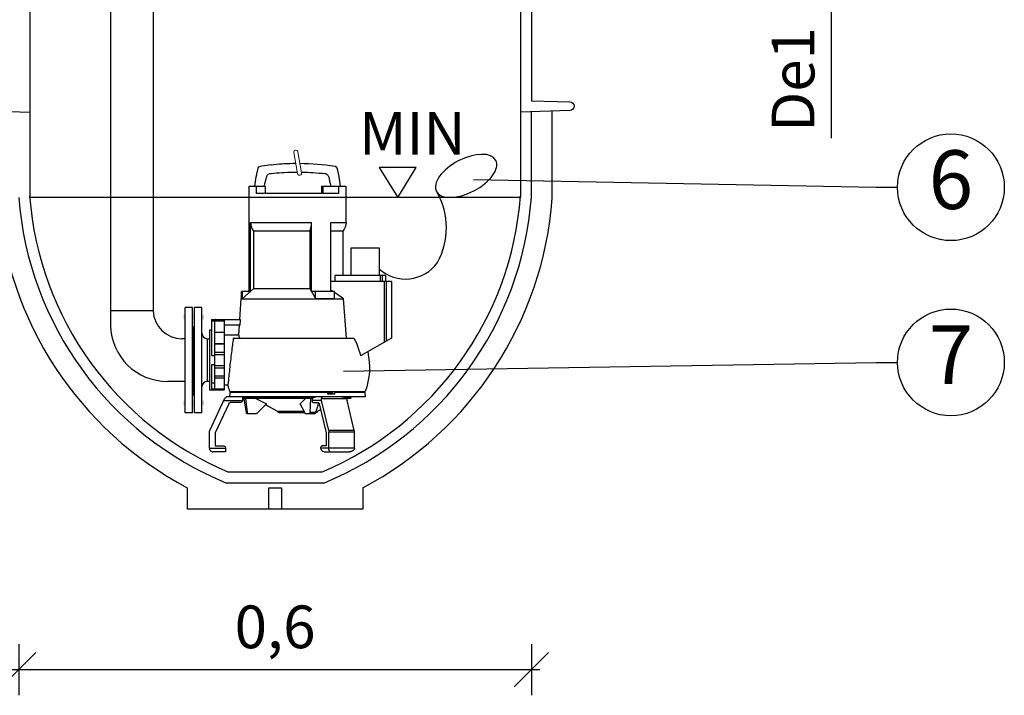
# Model space of a CAD drawing. Units: millimetres. Extents: x -31.74 to -27.14, y -66.19 to -60.05.
# Drawn here: x -30.68 to -29.53, y -63.86 to -63.07 of the extents above; entities that cross this region are included whole.
import ezdxf
from ezdxf import colors
from ezdxf.entities.mleader import LeaderData, LeaderLine
from ezdxf.enums import TextEntityAlignment as Align
from ezdxf.math import Vec2, Vec3

# ---------------------------------------------------------------- set-up
doc = ezdxf.new("R2010")
doc.units = ezdxf.units.MM
doc.linetypes.add('CENTERX2', pattern=[4, 2.5, -0.5, 0.5, -0.5])
for name, color, linetype in [('-kontuur', 7, 'Continuous'), ('-mõõdud', 7, 'Continuous'), ('-pos.nr', 7, 'Continuous')]:
    doc.layers.add(name, color=color, linetype=linetype)
doc.styles.add('1-25 (2.0 mm)', font='times.ttf', dxfattribs={"height": 0.05})
doc.styles.add('1-25(2.5mm)', font='times.ttf', dxfattribs={"height": 0.0625})
doc.styles.add('arial', font='arial.ttf', dxfattribs={"height": 0.9})
doc.styles.get("Standard").update_dxf_attribs({"font": 'arial.ttf'})
doc.dimstyles.new('M1-25 (2.0)', dxfattribs={"dimtxt": 0.05, "dimasz": 0.04, "dimexe": 0.03, "dimexo": 0.03, "dimgap": 0.0125, "dimtad": 1, "dimzin": 9, "dimtxsty": '1-25 (2.0 mm)', "dimblk": 'OBLIQUE', "dimcen": 6.25, "dimdle": 0.01, "dimadec": 0, "dimazin": 0, "dimtfac": 1, "dimtmove": 0, "dimatfit": 3, "dimldrblk": 'OBLIQUE', "dimfxl": 0.03, "dimfxlon": 1, "dimarcsym": 0})

# ---------------------------------------------------------------- blocks, each defined once
blk = doc.blocks.new('_Oblique')
at = {"color": 0, "lineweight": -2}
blk.add_line((-0.5, -0.5), (0.5, 0.5), dxfattribs=at)
blk = doc.blocks.new('*D3')
at = {"layer": '-mõõdud', "color": 0, "lineweight": -2, "transparency": 16777216}
for p, q in [((-31.4409, -61.7796), (-31.4409, -63.6496)), ((-31.4109, -61.7896), (-31.4709, -61.7896)), ((-31.4109, -63.6396), (-31.4709, -63.6396))]:
    blk.add_line(p, q, dxfattribs=at)
at = {"layer": 'Defpoints', "color": 0, "transparency": 16777216}
for p in [(-30.379, -61.7896), (-31.4409, -63.6396), (-30.4817, -63.6396)]:
    blk.add_point(p, dxfattribs=at)
at = {"layer": '-mõõdud', "color": 0, "lineweight": -2, "transparency": 16777216, "xscale": 0.04, "yscale": 0.04, "zscale": 0.04}
for p, rotation in [((-31.4409, -61.7896), 90), ((-31.4409, -63.6396), 270)]:
    blk.add_blockref('_Oblique', p, dxfattribs=dict(at, rotation=rotation))
at = {"layer": '-mõõdud', "color": 0, "transparency": 16777216, "insert": (-31.4846, -62.7146), "char_height": 0.05, "attachment_point": 5, "rotation": 90, "style": '1-25 (2.0 mm)'}
blk.add_mtext('1,85', dxfattribs=at)
blk = doc.blocks.new('Pump')
at = {"layer": '-kontuur'}
for p, q in [((0.2374, 0.0408), (0.2349, 0.041)), ((0.2527, 0.0395), (0.2502, 0.0398)), ((0.2374, 0.0305), (0.2349, 0.0306)), ((0.2516, 0.0293), (0.2502, 0.0294)), ((0.1912, 0.0147), (0.1626, 0.0147)), ((0.1626, 0.0147), (0.1626, -0.0278)), ((0.1712, 0.0147), (0.1712, 0.0061)), ((0.1896, 0.0147), (0.1896, 0.0061)), ((0.1912, 0.0147), (0.1912, 0.0061)), ((0.276, 0.0147), (0.2571, 0.0147)), ((0.2571, 0.0147), (0.2571, 0.0061)), ((0.2674, 0.0061), (0.2674, 0.0147)), ((0.276, -0.1086), (0.276, 0.0147)), ((0.1712, 0.0061), (0.2674, 0.0061)), ((0.1805, -0.0278), (0.1626, -0.0278)), ((0.1805, -0.1086), (0.1805, -0.0278)), ((0.2745, -0.0278), (0.2028, -0.0278)), ((0.2028, -0.1086), (0.2028, -0.0278)), ((0.2745, -0.1086), (0.2745, -0.0278)), ((0.1664, -0.0382), (0.1664, -0.0901)), ((0.1664, -0.0382), (0.1805, -0.0382)), ((0.2048, -0.0382), (0.2706, -0.0382)), ((0.2048, -0.0382), (0.2048, -0.1053)), ((0.2706, -0.1053), (0.2706, -0.0382)), ((0.1165, -0.0901), (0.1165, -0.097)), ((0.1165, -0.0901), (0.1758, -0.0901)), ((0.1202, -0.0901), (0.1202, -0.097)), ((0.1227, -0.0901), (0.1227, -0.097)), ((0.1758, -0.0901), (0.1758, -0.097)), ((0.1093, -0.097), (0.1093, -0.1632)), ((0.1093, -0.097), (0.1805, -0.097)), ((0.1153, -0.1666), (0.1153, -0.097)), ((0.1177, -0.168), (0.1177, -0.097)), ((0.176, -0.1086), (0.2028, -0.1086)), ((0.176, -0.1171), (0.176, -0.1086)), ((0.1782, -0.1086), (0.1805, -0.1071)), ((0.2048, -0.1053), (0.1983, -0.1171)), ((0.1983, -0.1171), (0.1983, -0.1086)), ((0.2706, -0.1053), (0.2048, -0.1053)), ((0.2836, -0.1171), (0.2706, -0.1053)), ((0.2745, -0.1086), (0.2849, -0.1086)), ((0.2836, -0.1171), (0.2836, -0.1086)), ((0.2849, -0.1171), (0.2849, -0.1086)), ((0.1621, -0.1632), (0.1657, -0.1175)), ((0.2854, -0.1175), (0.1657, -0.1175)), ((0.1983, -0.1171), (0.176, -0.1171)), ((0.2849, -0.1171), (0.2836, -0.1171)), ((0.2854, -0.1175), (0.2849, -0.1171)), ((0.2869, -0.1417), (0.2854, -0.1175)), ((0.2861, -0.1421), (0.3053, -0.1421)), ((0.2865, -0.1482), (0.2861, -0.1421)), ((0.2865, -0.1482), (0.3053, -0.1482)), ((0.3087, -0.1417), (0.2869, -0.1417)), ((0.288, -0.1599), (0.2872, -0.1482)), ((0.3053, -0.1421), (0.3053, -0.2242)), ((0.3164, -0.1432), (0.3053, -0.1432)), ((0.3199, -0.1417), (0.3156, -0.1417)), ((0.3199, -0.1429), (0.3164, -0.1429)), ((0.3164, -0.1429), (0.3164, -0.2229)), ((0.3199, -0.1417), (0.3199, -0.1835)), ((0.288, -0.1599), (0.3053, -0.1599)), ((0.3164, -0.1563), (0.3053, -0.1563)), ((0.3224, -0.1538), (0.3199, -0.1538)), ((0.3224, -0.1538), (0.3224, -0.2242)), ((0.1093, -0.1632), (0.1458, -0.1842)), ((0.2945, -0.1632), (0.1533, -0.1632)), ((0.3053, -0.1701), (0.3164, -0.1701)), ((0.3164, -0.1701), (0.3053, -0.1701)), ((0.3247, -0.164), (0.3224, -0.164)), ((0.3164, -0.1799), (0.3053, -0.1799)), ((0.3164, -0.1826), (0.3053, -0.1826)), ((0.3199, -0.1835), (0.3164, -0.1835)), ((0.3164, -0.1954), (0.3053, -0.1954)), ((0.3164, -0.1945), (0.3199, -0.1945)), ((0.3199, -0.1945), (0.3199, -0.2229)), ((0.3164, -0.198), (0.3053, -0.198)), ((0.3164, -0.2074), (0.3053, -0.2074)), ((0.3008, -0.2184), (0.3053, -0.2184)), ((0.3164, -0.2098), (0.3053, -0.2098)), ((0.3199, -0.2157), (0.3164, -0.2157)), ((0.3224, -0.214), (0.3247, -0.214)), ((0.2984, -0.226), (0.1402, -0.226)), ((0.1405, -0.2272), (0.1402, -0.232)), ((0.1405, -0.2272), (0.1755, -0.2272)), ((0.1755, -0.2285), (0.1755, -0.2272)), ((0.1844, -0.2285), (0.1755, -0.2285)), ((0.1779, -0.2261), (0.1799, -0.2284)), ((0.1789, -0.2273), (0.1844, -0.2273)), ((0.1844, -0.2272), (0.298, -0.2272)), ((0.1844, -0.2272), (0.1844, -0.2285)), ((0.298, -0.2285), (0.298, -0.2272)), ((0.2982, -0.2285), (0.298, -0.2285)), ((0.2984, -0.232), (0.2982, -0.2285)), ((0.3164, -0.2229), (0.3053, -0.2229)), ((0.3053, -0.2242), (0.3224, -0.2242)), ((0.3199, -0.2229), (0.3164, -0.2229)), ((0.1402, -0.232), (0.1674, -0.232)), ((0.153, -0.2717), (0.1613, -0.2363)), ((0.1627, -0.2337), (0.1564, -0.2337)), ((0.1651, -0.2323), (0.1587, -0.2323)), ((0.1605, -0.232), (0.1602, -0.2323)), ((0.1621, -0.2345), (0.1911, -0.2345)), ((0.1674, -0.232), (0.1914, -0.232)), ((0.1828, -0.2717), (0.1911, -0.2363)), ((0.194, -0.2401), (0.186, -0.2741)), ((0.1911, -0.2363), (0.2019, -0.2363)), ((0.1914, -0.232), (0.2973, -0.232)), ((0.1979, -0.2506), (0.1944, -0.2392)), ((0.2009, -0.2389), (0.1949, -0.2389)), ((0.2799, -0.2323), (0.1997, -0.2323)), ((0.2014, -0.2341), (0.204, -0.2341)), ((0.2019, -0.2363), (0.2019, -0.2367)), ((0.204, -0.2337), (0.204, -0.2341)), ((0.2798, -0.2337), (0.204, -0.2337)), ((0.204, -0.2341), (0.2049, -0.2506)), ((0.2161, -0.2402), (0.2095, -0.2337)), ((0.2105, -0.2513), (0.2161, -0.2402)), ((0.2424, -0.2493), (0.257, -0.2416)), ((0.2689, -0.2337), (0.2557, -0.2402)), ((0.2557, -0.2402), (0.2667, -0.2513)), ((0.278, -0.2506), (0.2799, -0.2341)), ((0.2784, -0.2323), (0.2781, -0.232)), ((0.282, -0.2349), (0.2796, -0.2506)), ((0.2799, -0.2341), (0.2798, -0.2337)), ((0.2799, -0.2341), (0.2823, -0.2341)), ((0.2822, -0.2349), (0.282, -0.2349)), ((0.2822, -0.2349), (0.2823, -0.2341)), ((0.2838, -0.232), (0.2838, -0.2367)), ((0.3055, -0.2363), (0.2838, -0.2363)), ((0.2859, -0.2389), (0.2978, -0.2389)), ((0.2973, -0.232), (0.3008, -0.232)), ((0.2997, -0.2401), (0.3156, -0.2741)), ((0.322, -0.2717), (0.3047, -0.2345)), ((0.1923, -0.2473), (0.1962, -0.2493)), ((0.1962, -0.2493), (0.1975, -0.2493)), ((0.1979, -0.2506), (0.2049, -0.2506)), ((0.1988, -0.2518), (0.21, -0.2518)), ((0.2107, -0.2509), (0.2407, -0.2509)), ((0.2115, -0.2493), (0.2424, -0.2493)), ((0.2678, -0.2518), (0.2783, -0.2518)), ((0.278, -0.2506), (0.2796, -0.2506)), ((0.1528, -0.2735), (0.1826, -0.2735)), ((0.1528, -0.2922), (0.1528, -0.2735)), ((0.153, -0.2717), (0.1828, -0.2717)), ((0.1826, -0.2922), (0.1826, -0.2735)), ((0.186, -0.2741), (0.186, -0.2896)), ((0.3156, -0.2741), (0.3156, -0.2896)), ((0.3224, -0.2922), (0.3224, -0.2735)), ((0.1528, -0.2922), (0.1921, -0.2922)), ((0.1883, -0.2965), (0.1587, -0.2965)), ((0.186, -0.2896), (0.191, -0.2896)), ((0.1921, -0.2917), (0.1921, -0.2922)), ((0.3035, -0.2917), (0.3035, -0.2965)), ((0.3224, -0.2922), (0.3035, -0.2922)), ((0.3035, -0.2965), (0.3181, -0.2965)), ((0.3156, -0.2896), (0.3057, -0.2896))]:
    blk.add_line(p, q, dxfattribs=at)
at = {"layer": '-kontuur', "lineweight": 0}
blk.add_lwpolyline([(0.2146, 0.0302), (0.2189, 0.0549, -1), (0.2238, 0.054), (0.2195, 0.0294, -1)], format="xyb", close=True, dxfattribs=at)
at = {"layer": '-kontuur'}
for points in [[(0.2516, 0.0293), (0.2519, 0.0292), (0.2523, 0.0292), (0.2527, 0.029), (0.2527, 0.029)], [(0.2048, -0.0382), (0.204, -0.0356), (0.2033, -0.0327), (0.203, -0.0303), (0.2028, -0.0278)], [(0.2745, -0.0278), (0.2741, -0.0308), (0.2732, -0.0338), (0.2723, -0.0356), (0.2712, -0.0374), (0.2706, -0.0382)], [(0.1657, -0.1175), (0.1738, -0.1116), (0.1759, -0.1101)], [(0.2861, -0.1421), (0.2868, -0.1419), (0.2869, -0.1417)], [(0.3087, -0.1417), (0.3087, -0.1417), (0.3087, -0.1417), (0.3088, -0.1418), (0.3089, -0.1418), (0.309, -0.1418), (0.3092, -0.1418), (0.3093, -0.1418), (0.3095, -0.1418), (0.3097, -0.1418), (0.3099, -0.1418), (0.3102, -0.1418), (0.3104, -0.1418), (0.3107, -0.1418), (0.311, -0.1418), (0.3112, -0.1418), (0.3115, -0.1418), (0.3118, -0.1418), (0.3121, -0.1418), (0.3124, -0.1418), (0.3127, -0.1418), (0.313, -0.1418), (0.3133, -0.1418), (0.3136, -0.1418), (0.3138, -0.1418), (0.3141, -0.1418), (0.3143, -0.1418), (0.3146, -0.1418), (0.3148, -0.1418), (0.3149, -0.1418), (0.3151, -0.1418), (0.3152, -0.1418), (0.3154, -0.1418), (0.3155, -0.1418), (0.3155, -0.1417), (0.3156, -0.1417), (0.3156, -0.1417)], [(0.2869, -0.1632), (0.2872, -0.1622), (0.2875, -0.1613), (0.2877, -0.1606), (0.2879, -0.16), (0.288, -0.1599)], [(0.1533, -0.1632), (0.1514, -0.1669), (0.1498, -0.1706), (0.1474, -0.1773), (0.1465, -0.1807), (0.1458, -0.1842)], [(0.2945, -0.1632), (0.2946, -0.1645), (0.2948, -0.1659), (0.2951, -0.1676), (0.2953, -0.1694), (0.2955, -0.1713), (0.2958, -0.1733), (0.2961, -0.1755), (0.2964, -0.1777), (0.2966, -0.18), (0.2969, -0.1824), (0.2972, -0.1849), (0.2975, -0.1874), (0.2978, -0.1899), (0.2981, -0.1923), (0.2984, -0.1948), (0.2986, -0.1973), (0.2989, -0.1996), (0.2991, -0.2019), (0.2994, -0.2041), (0.2996, -0.2062), (0.2998, -0.2082), (0.3, -0.21), (0.3001, -0.2117), (0.3003, -0.2132), (0.3004, -0.2145), (0.3005, -0.2156), (0.3006, -0.2166), (0.3007, -0.2174), (0.3007, -0.2179), (0.3008, -0.2183), (0.3008, -0.2184), (0.3008, -0.2184)], [(0.1755, -0.2272), (0.1755, -0.2268), (0.1757, -0.2264), (0.1758, -0.2261), (0.176, -0.226), (0.1761, -0.226)], [(0.1776, -0.226), (0.1777, -0.226), (0.1779, -0.2261)], [(0.1851, -0.226), (0.185, -0.226), (0.1848, -0.2261), (0.1846, -0.2264), (0.1845, -0.2268), (0.1844, -0.2272)], [(0.298, -0.2272), (0.2979, -0.2268), (0.2976, -0.2264), (0.2973, -0.2261), (0.2969, -0.226), (0.2967, -0.226)], [(0.1621, -0.2345), (0.1618, -0.2348), (0.1617, -0.2352), (0.1615, -0.2355), (0.1614, -0.2359), (0.1613, -0.2363)], [(0.1674, -0.232), (0.1669, -0.232), (0.1664, -0.232), (0.1659, -0.2321), (0.1654, -0.2322), (0.1649, -0.2324), (0.1644, -0.2326), (0.164, -0.2328), (0.1636, -0.233), (0.1632, -0.2332), (0.1629, -0.2335), (0.1626, -0.2338), (0.1623, -0.2341), (0.1621, -0.2345)], [(0.1911, -0.2345), (0.1911, -0.2341), (0.191, -0.2338), (0.1909, -0.2335), (0.1908, -0.2332), (0.1907, -0.233), (0.1906, -0.2328), (0.1905, -0.2326), (0.1904, -0.2324), (0.1902, -0.2322), (0.1901, -0.2321), (0.19, -0.232), (0.1898, -0.232), (0.1897, -0.232)], [(0.1911, -0.2363), (0.1911, -0.2359), (0.1912, -0.2355), (0.1912, -0.2352), (0.1912, -0.2348), (0.1911, -0.2345)], [(0.3008, -0.232), (0.3012, -0.232), (0.3015, -0.232), (0.3019, -0.2321), (0.3023, -0.2322), (0.3026, -0.2324), (0.3029, -0.2326), (0.3033, -0.2328), (0.3036, -0.233), (0.3038, -0.2332), (0.3041, -0.2335), (0.3043, -0.2338), (0.3045, -0.2341), (0.3047, -0.2345)], [(0.1988, -0.2518), (0.1987, -0.2517), (0.1985, -0.2516), (0.1982, -0.2513), (0.198, -0.2509), (0.1979, -0.2506)], [(0.2049, -0.2506), (0.205, -0.251), (0.2051, -0.2514), (0.2053, -0.2516), (0.2055, -0.2517), (0.2056, -0.2518)], [(0.21, -0.2518), (0.2102, -0.2517), (0.2104, -0.2515), (0.2105, -0.2513)], [(0.2667, -0.2513), (0.2671, -0.2516), (0.2675, -0.2517), (0.2678, -0.2518)], [(0.2766, -0.2518), (0.2769, -0.2517), (0.2773, -0.2516), (0.2777, -0.2512), (0.2779, -0.2509), (0.278, -0.2506)], [(0.2796, -0.2506), (0.2795, -0.251), (0.2792, -0.2514), (0.2788, -0.2516), (0.2783, -0.2517), (0.2783, -0.2518)], [(0.1528, -0.2922), (0.1528, -0.2925), (0.1529, -0.2929), (0.153, -0.2933), (0.1532, -0.2936), (0.1534, -0.294), (0.1536, -0.2943), (0.1539, -0.2946), (0.1542, -0.2949), (0.1545, -0.2952), (0.1549, -0.2954), (0.1553, -0.2957), (0.1558, -0.2959), (0.1562, -0.296), (0.1567, -0.2962), (0.1572, -0.2963), (0.1577, -0.2964), (0.1582, -0.2964), (0.1587, -0.2965)], [(0.181, -0.2965), (0.1812, -0.2964), (0.1813, -0.2964), (0.1814, -0.2963), (0.1816, -0.2962), (0.1817, -0.296), (0.1818, -0.2959), (0.1819, -0.2957), (0.182, -0.2954), (0.1821, -0.2952), (0.1822, -0.2949), (0.1823, -0.2946), (0.1824, -0.2943), (0.1825, -0.294), (0.1825, -0.2936), (0.1826, -0.2933), (0.1826, -0.2929), (0.1826, -0.2925), (0.1826, -0.2922)], [(0.3224, -0.2922), (0.3224, -0.2925), (0.3224, -0.2929), (0.3223, -0.2933), (0.3222, -0.2936), (0.322, -0.294), (0.3219, -0.2943), (0.3217, -0.2946), (0.3214, -0.2949), (0.3212, -0.2952), (0.3209, -0.2954), (0.3206, -0.2957), (0.3203, -0.2959), (0.32, -0.296), (0.3196, -0.2962), (0.3193, -0.2963), (0.3189, -0.2964), (0.3185, -0.2964), (0.3181, -0.2965)]]:
    blk.add_lwpolyline(points, dxfattribs=at)
for centre, radius, start, end in [((0.4143, -0.0206), 0.2476, 166.7527, 171.7955), ((0.1758, 0.0355), 0.00258, 98.5758, 166.7527), ((0.2193, -0.2526), 0.294, 90.5386, 98.5758), ((0.2193, -0.2526), 0.294, 86.9663, 89.5492), ((0.2193, -0.2526), 0.294, 83.9745, 86.4628), ((0.2193, -0.2526), 0.294, 81.4242, 83.4689), ((0.2627, 0.0355), 0.00258, 13.2473, 81.4242), ((0.0243, -0.0206), 0.2476, 8.2045, 13.2473), ((0.4224, -0.0378), 0.2476, 165.0351, 167.7467), ((0.1874, 0.025), 0.0043, 96.3152, 165.0351), ((0.2193, -0.2629), 0.294, 90.8831, 96.3152), ((0.2193, -0.2629), 0.294, 86.9663, 89.901), ((0.2193, -0.2629), 0.294, 83.9745, 86.4628), ((0.2512, 0.025), 0.0043, 14.9649, 68.5202), ((0.0161, -0.0378), 0.2476, 12.2533, 14.9649), ((0.1814, -0.0267), 0.0189, 183.1872, 217.4478), ((0.2159, -0.1976), 0.0808, 166.8678, 200.5157), ((0.2227, -0.1976), 0.0808, 339.4843, 345.097), ((0.1418, -0.2273), 0.00129, 90, 177), ((0.1587, -0.2349), 0.00258, 90, 152.1819), ((0.2799, -0.2349), 0.00258, 18.974, 90), ((0.2859, -0.2367), 0.00215, 180, 270), ((0.2978, -0.241), 0.00215, 25, 90), ((0.1979, -0.2492), 0.00172, 185.8042, 270), ((0.2407, -0.2492), 0.00172, 270, 354.1958), ((0.3181, -0.2735), 0.0043, 0, 25), ((0.3057, -0.2917), 0.00215, 90, 180)]:
    blk.add_arc(centre, radius, start, end, dxfattribs=at)
for centre, major_axis, ratio, start_param, end_param in [((0.1949, -0.241), (0, 0.00215), 0.5, 0, 1.134464), ((0.1982, -0.2363), (0, -0.0043), 0.866025, 1.570796, 3.141593), ((0.2009, -0.2367), (0, 0.00215), 0.5, 3.141593, 4.712389), ((0.155, -0.2735), (0, 0.0043), 0.5, 1.134464, 1.570796), ((0.1848, -0.2735), (0, 0.0043), 0.5, 1.134464, 1.570796), ((0.1883, -0.2922), (0, -0.0043), 0.866025, 0, 1.570796), ((0.191, -0.2917), (0, 0.00215), 0.5, 4.712389, 6.283185)]:
    blk.add_ellipse(centre, major_axis=major_axis, ratio=ratio, start_param=start_param, end_param=end_param, dxfattribs=at)
blk.add_line((0.3247, -0.214), (0.3247, -0.164))
blk = doc.blocks.new('*D4')
at = {"layer": '-mõõdud', "color": 0, "lineweight": -2, "transparency": 16777216}
for p, q in [((-30.679, -63.7975), (-30.679, -63.8575)), ((-30.079, -63.7975), (-30.079, -63.8575)), ((-30.069, -63.8275), (-30.689, -63.8275))]:
    blk.add_line(p, q, dxfattribs=at)
at = {"layer": 'Defpoints', "color": 0, "transparency": 16777216}
for p in [(-30.679, -63.1612), (-30.079, -63.1612), (-30.679, -63.8275)]:
    blk.add_point(p, dxfattribs=at)
at = {"layer": '-mõõdud', "color": 0, "lineweight": -2, "transparency": 16777216, "xscale": 0.04, "yscale": 0.04, "zscale": 0.04, "rotation": 180}
blk.add_blockref('_Oblique', (-30.679, -63.8275), dxfattribs=at)
at = {"layer": '-mõõdud', "color": 0, "lineweight": -2, "transparency": 16777216, "xscale": 0.04, "yscale": 0.04, "zscale": 0.04}
blk.add_blockref('_Oblique', (-30.079, -63.8275), dxfattribs=at)
at = {"layer": '-mõõdud', "color": 0, "transparency": 16777216, "insert": (-30.379, -63.7838), "char_height": 0.05, "attachment_point": 5, "style": '1-25 (2.0 mm)'}
blk.add_mtext('0,6', dxfattribs=at)
blk = doc.blocks.new('Ring')
at = {"linetype": 'Continuous', "transparency": 16777216}
blk.add_circle((0, 0), 0.5, dxfattribs=at)
at = {"linetype": 'Continuous', "transparency": 16777216, "style": 'arial'}
blk.add_attdef('ARV', text='', height=0.55, dxfattribs=at).set_placement((0, 0), align=Align.MIDDLE)
blk = doc.blocks.new('_None')
blk = doc.blocks.new('*D19')
at = {"layer": '-mõõdud', "color": 0, "lineweight": -2, "transparency": 16777216}
for p, q in [((-29.7283, -62.9644), (-29.7283, -63.0244)), ((-29.7583, -62.9744), (-29.6983, -62.9744)), ((-29.7583, -63.0244), (-29.6983, -63.0244)), ((-29.7283, -63.0244), (-29.7283, -63.2051))]:
    blk.add_line(p, q, dxfattribs=at)
at = {"layer": 'Defpoints', "color": 0, "transparency": 16777216}
for p in [(-29.8416, -62.9744), (-29.8409, -63.0244), (-29.7283, -63.0244)]:
    blk.add_point(p, dxfattribs=at)
at = {"layer": '-mõõdud', "color": 0, "lineweight": -2, "transparency": 16777216, "xscale": 0.04, "yscale": 0.04, "zscale": 0.04}
for p, rotation in [((-29.7283, -62.9744), 90), ((-29.7283, -63.0244), 270)]:
    blk.add_blockref('_Oblique', p, dxfattribs=dict(at, rotation=rotation))
at = {"layer": '-mõõdud', "color": 0, "transparency": 16777216, "insert": (-29.7663, -63.1363), "char_height": 0.05, "attachment_point": 5, "rotation": 90, "style": '1-25 (2.0 mm)'}
blk.add_mtext('De1', dxfattribs=at)

msp = doc.modelspace()

# ---------------------------------------------------------------- hatches: boundary and pattern name
at = {"layer": '-kontuur', "ltscale": 6}
h = msp.add_hatch(color=256, dxfattribs=at)
h.paths.add_polyline_path([(-30.48413, -63.4172), (-30.48413, -63.41187), (-30.48648, -63.41187), (-30.48648, -63.4172)])
h.paths.add_polyline_path([(-30.47347, -63.4172), (-30.47347, -63.41187), (-30.47547, -63.41187), (-30.47547, -63.4172)])
h.paths.add_polyline_path([(-30.4623, -63.4172), (-30.4623, -63.41187), (-30.4648, -63.41187), (-30.4648, -63.4172)])
h = msp.add_hatch(color=256, dxfattribs=at)
h.paths.add_polyline_path([(-30.48413, -63.51253), (-30.48413, -63.51787), (-30.48648, -63.51787), (-30.48648, -63.51253)])
h.paths.add_polyline_path([(-30.47347, -63.51253), (-30.47347, -63.51787), (-30.47547, -63.51787), (-30.47547, -63.51253)])
h.paths.add_polyline_path([(-30.4623, -63.51253), (-30.4623, -63.51787), (-30.4648, -63.51787), (-30.4648, -63.51253)])

# ---------------------------------------------------------------- linework, layer by layer
at = {"layer": '-kontuur'}
for p, q in [((-30.66613, -61.81596), (-30.66613, -63.17456)), ((-30.09186, -63.02445), (-30.09186, -63.17456))]:
    msp.add_line(p, q, dxfattribs=at)
at = {"layer": '-kontuur', "color": 150}
msp.add_line((-30.09189, -63.27445), (-30.66609, -63.27445), dxfattribs=at)
at = {"layer": '-kontuur', "ltscale": 6}
for p, q in [((-30.48413, -63.52653), (-30.48413, -63.4032)), ((-30.47547, -63.4032), (-30.48413, -63.4032)), ((-30.47547, -63.52653), (-30.47547, -63.4032)), ((-30.47347, -63.52653), (-30.47347, -63.4032)), ((-30.4648, -63.4032), (-30.47347, -63.4032)), ((-30.4648, -63.52653), (-30.4648, -63.4032)), ((-30.47547, -63.52653), (-30.48413, -63.52653)), ((-30.4648, -63.52653), (-30.47347, -63.52653))]:
    msp.add_line(p, q, dxfattribs=at)
at = {"layer": '-kontuur', "ltscale": 4}
for p, q in [((-30.48413, -63.43987), (-30.4882, -63.43987)), ((-30.48413, -63.48987), (-30.50486, -63.48987))]:
    msp.add_line(p, q, dxfattribs=at)
for points in [[(-30.57156, -63.02445), (-30.57152, -63.42451)], [(-30.52155, -63.02445), (-30.52152, -63.40732)]]:
    msp.add_lwpolyline(points, dxfattribs=at)
at = {"layer": '-kontuur'}
for points in [[(-30.07899, -63.02445), (-30.07899, -63.03662), (-30.03399, -63.03797, -0.9702631), (-30.03399, -63.04828), (-30.07899, -63.04964), (-30.07899, -63.16115), (-30.03399, -63.16251, -0.9702631), (-30.03399, -63.17281), (-30.09186, -63.17456)], [(-30.25684, -63.35838, 0.4464743), (-30.18901, -63.35076, 0.2605395), (-30.18923, -63.26883)]]:
    msp.add_lwpolyline(points, format="xyb", dxfattribs=at)
for points in [[(-30.72399, -63.17281), (-30.66613, -63.17456)], [(-30.66613, -63.17456), (-30.66613, -63.27379)], [(-30.09186, -63.17456), (-30.09186, -63.27379)], [(-30.07899, -63.27445), (-30.07899, -63.17417)], [(-30.05458, -63.27564), (-30.05458, -63.17343)], [(-30.32453, -63.59605), (-30.43345, -63.59605)], [(-30.27631, -63.61445), (-30.27631, -63.63959), (-30.48167, -63.63959), (-30.48167, -63.61445)], [(-30.32196, -63.60891), (-30.43602, -63.60891)], [(-30.38649, -63.63959), (-30.38649, -63.61445), (-30.37149, -63.61445), (-30.37149, -63.63959)]]:
    msp.add_lwpolyline(points, dxfattribs=at)
at = {"layer": '-kontuur', "color": 150}
msp.add_lwpolyline([(-30.25698, -63.2393), (-30.23548, -63.27445), (-30.21398, -63.2393)], close=True, dxfattribs=at)
at = {"layer": '-kontuur', "ltscale": 6, "const_width": 0.002}
msp.add_lwpolyline([(-30.47447, -63.42508), (-30.47447, -63.50645)], dxfattribs=at)
at = {"layer": '-kontuur'}
for centre, radius, start, end in [((-30.28573, -63.24425), 0.41886, 184.29809, 242.10777), ((-30.28573, -63.24425), 0.39442, 184.39199, 247.60107), ((-30.28573, -63.24425), 0.38156, 184.29809, 247.22169), ((-30.47226, -63.24425), 0.38156, 292.77831, 355.70191), ((-30.47226, -63.24425), 0.39442, 292.39893, 355.60801), ((-30.47226, -63.24425), 0.41886, 297.89223, 355.70191)]:
    msp.add_arc(centre, radius, start, end, dxfattribs=at)
at = {"layer": '-kontuur', "ltscale": 4}
for centre, radius, start in [((-30.4882, -63.40653), 0.03333, 181.35815), ((-30.50486, -63.4232), 0.06667, 181.12379)]:
    msp.add_arc(centre, radius, start, 270, dxfattribs=at)
at = {"layer": '-kontuur', "ltscale": 6}
for centre, start, end in [((-30.45814, -63.4332), 180, 270), ((-30.45814, -63.49653), 90, 180)]:
    msp.add_arc(centre, 0.00667, start, end, dxfattribs=at)
at = {"layer": '-kontuur', "ltscale": 3, "extrusion": (0, 0, -1)}
msp.add_ellipse((-30.15541, -63.24922), major_axis=(0.03471, 0.0182), ratio=0.5033029, dxfattribs=at)
for points in [[(-30.25684, -63.36601), (-30.25684, -63.33368), (-30.29036, -63.33368), (-30.29036, -63.36601)], [(-30.52152, -63.40732), (-30.57152, -63.40733)]]:
    msp.add_lwpolyline(points)

# ---------------------------------------------------------------- block references
at = {"layer": '-kontuur', "xscale": -1}
msp.add_blockref('Pump', (-30.13339, -63.27587), dxfattribs=at)

# ---------------------------------------------------------------- texts
at = {"layer": '-kontuur', "linetype": 'CENTERX2', "style": '1-25(2.5mm)'}
msp.add_text('MIN', height=0.05, dxfattribs=at).set_placement((-30.28066, -63.2245))

# ---------------------------------------------------------------- dimensions: what is measured, and where the dimension line sits
at = {"layer": '-mõõdud'}
for base, p1, p2, angle, picture, middle in [((-31.44094, -63.63959), (-30.37899, -61.78959), (-30.48167, -63.63959), 90, '*D3', (-31.44094, -62.71459)), ((-30.67899, -63.82748), (-30.07899, -63.16115), (-30.67899, -63.16115), 180, '*D4', (-30.37901, -63.82748))]:
    dim = msp.add_linear_dim(base=base, p1=p1, p2=p2, angle=angle, dimstyle='M1-25 (2.0)', dxfattribs=at)
    dim.commit()
    dim.dimension.update_dxf_attribs({"geometry": picture, "text_midpoint": middle, "dimtype": 160})
dim = msp.add_linear_dim(base=(-29.72826, -63.02445), p1=(-29.84158, -62.97442), p2=(-29.84089, -63.02445), angle=90, text='De1', dimstyle='M1-25 (2.0)', dxfattribs=at)
dim.commit()
dim.dimension.update_dxf_attribs({"geometry": '*D19', "text_midpoint": (-29.72826, -63.13628), "dimtype": 160})

# ---------------------------------------------------------------- leaders
at = {"layer": '-pos.nr', "ltscale": 1.5}
ml = msp.add_multileader_block('Standard', dxfattribs=at)
ml.set_content('Ring', color=256, scale=0.125)
ml.set_attribute('ARV', '6', width=0)
ml.set_leader_properties(color=256, linetype='ByLayer', lineweight=-1)
ml.set_arrow_properties(name='NONE')
ml.build(insert=Vec2(0, 0))
ml.multileader.update_dxf_attribs({"text_left_attachment_type": 6, "text_right_attachment_type": 6, "dogleg_length": 0.025, "arrow_head_size": 0.0001})
ctx = ml.context
ctx.base_point, ctx.char_height, ctx.arrow_head_size, ctx.landing_gap_size, ctx.plane_origin = Vec3(-29.65058, -63.26255), 0.125, 0.0001, 0, Vec3(-29.37698, -64.40499)
ctx.left_attachment, ctx.right_attachment = 6, 6
notes = []
notes.append((ctx, [(1, (1, 1, 0), (-29.67558, -63.26255), (1, 0), 0.025, [(1, [(-30.14663, -63.25345)], 0, [])])]))
ctx.block.insert = Vec3(-29.58808, -63.26255)
ml = msp.add_multileader_block('Standard', dxfattribs=at)
ml.set_content('Ring', color=256, scale=0.125)
ml.set_attribute('ARV', '7', width=0)
ml.set_leader_properties(color=256, linetype='ByLayer', lineweight=-1)
ml.set_arrow_properties(name='NONE')
ml.build(insert=Vec2(0, 0))
ml.multileader.update_dxf_attribs({"text_left_attachment_type": 6, "text_right_attachment_type": 6, "dogleg_length": 0.025, "arrow_head_size": 0.0001})
ctx = ml.context
ctx.base_point, ctx.char_height, ctx.arrow_head_size, ctx.landing_gap_size, ctx.plane_origin = Vec3(-29.65058, -63.46761), 0.125, 0.0001, 0, Vec3(-31.08985, -64.61889)
ctx.left_attachment, ctx.right_attachment = 6, 6
notes.append((ctx, [(1, (1, 1, 0), (-29.67558, -63.46761), (1, 0), 0.025, [(1, [(-30.29875, -63.47786)], 0, [])])]))
ctx.block.insert = Vec3(-29.58808, -63.46761)
for ctx, leaders in notes:
    for number, flags, end, landing, length, lines in leaders:
        leader = LeaderData()
        leader.index, (leader.has_last_leader_line, leader.has_dogleg_vector, leader.attachment_direction) = number, flags
        leader.last_leader_point, leader.dogleg_vector, leader.dogleg_length = Vec3(end), Vec3(landing), length
        for number, points, colour, breaks in lines:
            line = LeaderLine()
            line.index, line.vertices, line.color, line.breaks = number, Vec3.list(points), colors.encode_raw_color(colour), breaks
            leader.lines.append(line)
        ctx.leaders.append(leader)

doc.saveas('drawing.dxf')
